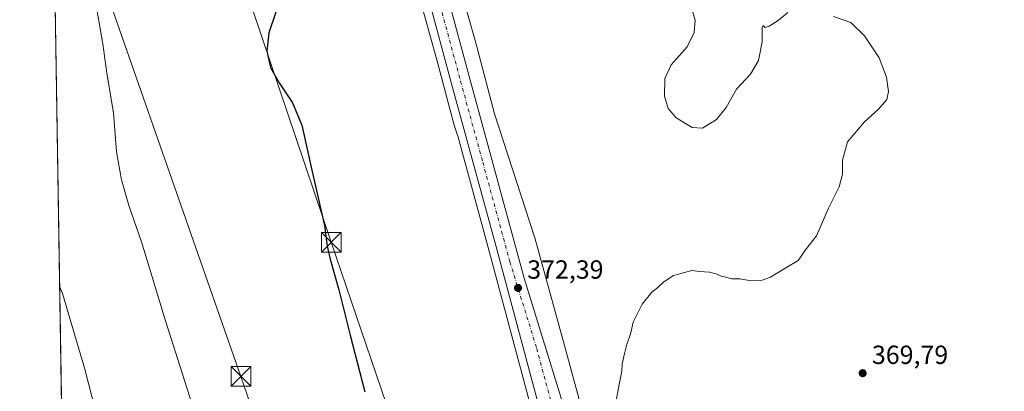
# Model space of a CAD drawing. Units: metres. Extents: x 611377 to 614842, y 4696935 to 4699304.
# Drawn here: x 611377 to 611754, y 4698251 to 4698393 of the extents above; entities that cross this region are included whole.
import ezdxf

# ---------------------------------------------------------------- set-up
doc = ezdxf.new("R2010")
doc.units = ezdxf.units.M
doc.header["$MEASUREMENT"] = 0
doc.linetypes.add('DGN Style 4', pattern=[2.6384748266838614, 1.318413404963828, -0.6592067024819142, 0.001648016756204785, -0.6592067024819142])
for name, color, linetype, lineweight in [('Arbolado forestal CxS', 92, 'Continuous', 0), ('Carretera de calzada única Cxs', 7, 'Continuous', 13), ('Carretera de calzada única eje', 7, 'DGN Style 4', 0), ('Comarca CxS', 21, 'Continuous', 0), ('Comunidad Autónoma CxS', 142, 'Continuous', 0), ('Cultivos herbáceos CxS', 92, 'Continuous', 0), ('Curva de nivel maestra', 30, 'Continuous', 30), ('Curva de nivel normal', 30, 'Continuous', 0), ('Instalación sanitaria CxS', 9, 'Continuous', 0), ('Municipio CxS', 4, 'Continuous', 0), ('Núcleo urbano CxS', 7, 'Continuous', 0), ('Provincia CxS', 1, 'Continuous', 0), ('Punto de cota en terreno', 7, 'Continuous', 0), ('Rótulo de punto de cota en terreno', 7, 'Continuous', 0), ('Tendido', 6, 'Continuous', 0), ('Torre de tendido puntual', 7, 'Continuous', 0)]:
    doc.layers.add(name, color=color, linetype=linetype, lineweight=lineweight)
doc.styles.add('Style-Arial', font='txt')

# ---------------------------------------------------------------- blocks, each defined once
blk = doc.blocks.new('*U11')
at = {"layer": 'Cultivos herbáceos CxS', "color": 92, "linetype": 'Continuous', "lineweight": 0}
for points in [[(611528.2849000003, 4698407.5843, 372.8429000000033), (611536.7585000005, 4698377.244899999, 372.6339000000008), (611543.3130999999, 4698352.354699999, 372.7562999999937), (611543.3219, 4698352.3215, 372.7551999999997), (611543.4445000002, 4698351.908500001, 372.7403000000049), (611544.7969000004, 4698347.7667, 372.5837000000029), (611556.3645000001, 4698305.5757, 372.368100000007), (611587.7635000005, 4698188.2589, 371.4312999999966)], [(611393.2229000004, 4698248.746099999, 387.8619999999937), (611385.4234999996, 4698738.068700001, 376.6943000000028)]]:
    blk.add_polyline3d(points, dxfattribs=at)
blk = doc.blocks.new('*U16')
at = {"layer": 'Cultivos herbáceos CxS', "color": 92, "linetype": 'Continuous', "lineweight": 0}
blk.add_polyline3d([(611596.2117, 4698228.880700001, 370.8828999999969), (611585.4357000003, 4698268.1425, 371.2391999999964), (611574.1901000004, 4698309.267300001, 371.7507999999943), (611574.0783000002, 4698309.640500001, 371.7526000000071), (611558.7263000002, 4698356.653899999, 372.2467000000034), (611552.2156999996, 4698381.376700001, 372.0923999999941), (611552.2123999996, 4698381.3892, 372.0920999999944), (611552.2112999996, 4698381.3935, 372.0920999999944), (611552.2068999996, 4698381.4099, 372.0917999999947), (611552.1847999999, 4698381.4915, 372.0902999999962), (611543.7119000005, 4698411.828299999, 372.3568999999989)], dxfattribs=at)
blk = doc.blocks.new('5PATER')
at = {"layer": 'Arbolado forestal CxS', "linetype": 'Continuous', "lineweight": 0}
h = blk.add_hatch(color=51, dxfattribs=at)
edge = h.paths.add_edge_path()
edge.add_ellipse((0, 0), major_axis=(-0.1095731443231308, -0.1110710700762829), ratio=0.9994222409660322, start_angle=0, end_angle=360)
blk = doc.blocks.new('5TTEND')
at = {"layer": 'Instalación sanitaria CxS', "color": 7, "linetype": 'Continuous', "lineweight": 0}
for p, q in [((0.3720000000000001, 0.3784000000000001), (-0.3720000000000001, -0.3776)), ((-0.375, 0.3754), (0.375, -0.3746))]:
    blk.add_line(p, q, dxfattribs=at)
at = {"layer": 'Instalación sanitaria CxS', "color": 7, "linetype": 'Continuous', "lineweight": 0, "flags": 128}
blk.add_lwpolyline([(-0.375, -0.3746), (0.375, -0.3746), (0.375, 0.3754), (-0.375, 0.3754), (-0.3720000000000001, -0.3776)], dxfattribs=at)

msp = doc.modelspace()

# ---------------------------------------------------------------- linework, layer by layer
at = {"layer": 'Carretera de calzada única Cxs', "color": 7, "linetype": 'Continuous', "lineweight": 13}
for points in [[(611590.6601, 4698189.040100001, 372.5178000000014), (611559.2600999996, 4698306.360099999, 372.5136000000057), (611542.3300999999, 4698368.110099999, 372.7768000000069), (611516.7801000001, 4698462.9801, 373.5951000000059), (611509.9101, 4698488.340100001, 374.1067999999942), (611509.8295, 4698488.636499999, 374.1107999999949), (611508.6601, 4698492.940099999, 374.1579999999958), (611487.1700999998, 4698572.2401, 375.7955999999977), (611457.4600999998, 4698681.590100001, 375.9760999999999)], [(611464.3701, 4698683.5101, 375.9722000000039), (611494.0701000001, 4698574.110099999, 375.7872000000062), (611515.6501000002, 4698494.520099999, 374.2918999999966), (611517.1470999997, 4698488.987500001, 374.1129999999976), (611517.3601000002, 4698488.200099999, 374.0801000000066), (611523.6901000004, 4698464.840100001, 373.5944000000018), (611549.2600999996, 4698370.0001, 372.8861000000034), (611570.0301000001, 4698293.8301, 372.2897999999986), (611590.5000999998, 4698227.790100001, 371.6882000000041)], [(611654.8981, 4697811.6021, 366.8369999999995), (611651.7100999998, 4697898.090100001, 366.9639000000025), (611650.0500999996, 4697935.8101, 367.3171000000002), (611648.0500999996, 4697958.210100001, 367.1423000000068), (611644.5100999996, 4697983.0801, 367.394100000005), (611640.9401000004, 4698000.2601, 368.4413999999961), (611637.3201000001, 4698015.550100001, 367.6955000000016), (611610.9401000004, 4698114.420100001, 371.2663999999932), (611590.6601, 4698189.040100001, 372.5178000000014), (611559.2600999996, 4698306.360099999, 372.5136000000057), (611542.3300999999, 4698368.110099999, 372.7768000000069), (611516.7801000001, 4698462.9801, 373.5951000000059), (611509.9101, 4698488.340100001, 374.1067999999942), (611509.8295, 4698488.636499999, 374.1107999999949)], [(611517.1469999999, 4698488.987500001, 374.1129999999976), (611517.3601000002, 4698488.200099999, 374.0801000000066), (611523.6901000004, 4698464.840100001, 373.5944000000018), (611549.2600999996, 4698370.0001, 372.8861000000034), (611570.0301000001, 4698293.8301, 372.2897999999986), (611590.5000999998, 4698227.790100001, 371.6882000000041), (611605.9101, 4698175.4801, 371.5142999999953), (611607.3201000001, 4698171.7601, 371.4397000000026)]]:
    msp.add_polyline3d(points, dxfattribs=at)
at = {"layer": 'Carretera de calzada única eje', "color": 7, "linetype": 'DGN Style 4', "lineweight": 0}
msp.add_polyline3d([(611513.0714999996, 4698490.320699999, 374.1489000000001), (611520.2301000003, 4698463.9101, 373.6527999999962), (611533.0100999996, 4698416.4901, 373.070200000002), (611545.8000999996, 4698369.0601, 372.8317999999999), (611554.2600999996, 4698338.1801, 372.7358999999997), (611564.6401000004, 4698300.090100001, 372.4772999999986), (611574.8701, 4698267.0801, 372.1640000000043), (611590.5701000001, 4698208.4101, 371.9104999999981), (611598.2801000001, 4698182.2601, 371.5290999999997), (611603.7100999998, 4698164.0801, 371.4446999999927)], dxfattribs=at)
at = {"layer": 'Comarca CxS', "color": 21, "linetype": 'Continuous', "lineweight": 0, "flags": 128}
msp.add_lwpolyline([(614842.36000086, 4696990.679983017), (611414.1600008333, 4696935.169983016), (611400.0615300442, 4697819.695115731), (611377.2900008342, 4699248.359982992), (612681.8445313661, 4699269.490641136), (613595.7163695566, 4699284.293175601), (614804.3400008596, 4699303.869982993)], close=True, dxfattribs=at)
at = {"layer": 'Comunidad Autónoma CxS', "color": 142, "linetype": 'Continuous', "lineweight": 0, "flags": 128}
msp.add_lwpolyline([(614842.36000086, 4696990.679983017), (611414.1600008333, 4696935.169983016), (611400.0615300442, 4697819.695115731), (611377.2900008342, 4699248.359982992), (612681.8445313661, 4699269.490641136), (613595.7163695566, 4699284.293175601), (614804.3400008596, 4699303.869982993)], close=True, dxfattribs=at)
at = {"layer": 'Cultivos herbáceos CxS', "color": 92, "linetype": 'Continuous', "lineweight": 0, "extrusion": (-0.0003635878265377344, 0.02281124467685209, 0.9997397235881873), "elevation": 107338.3677156072, "flags": 128}
msp.add_lwpolyline([(-686191.32727978, -4686679.319169934), (-686191.32727978, -4687168.831330877)], dxfattribs=at)
at = {"layer": 'Cultivos herbáceos CxS', "color": 92, "linetype": 'Continuous', "lineweight": 0}
for points in [[(611543.7119000005, 4698411.828299999, 372.3568999999989), (611552.1847999999, 4698381.4915, 372.0902999999962), (611552.2068999996, 4698381.4099, 372.0917999999947), (611552.2112999996, 4698381.3935, 372.0920999999944), (611552.2123999996, 4698381.3892, 372.0920999999944), (611552.2156999996, 4698381.376700001, 372.0923999999941), (611558.7263000002, 4698356.653899999, 372.2467000000034), (611574.0783000002, 4698309.640500001, 371.7526000000071), (611574.1901000004, 4698309.267300001, 371.7507999999943), (611585.4357000003, 4698268.1425, 371.2391999999964), (611596.2117, 4698228.880700001, 370.8828999999969)], [(611528.2849000003, 4698407.5843, 372.8429000000033), (611536.7585000005, 4698377.244899999, 372.6339000000008), (611543.3130999999, 4698352.354699999, 372.7562999999937), (611543.3219, 4698352.3215, 372.7551999999997), (611543.4445000002, 4698351.908500001, 372.7403000000049), (611544.7969000004, 4698347.7667, 372.5837000000029), (611556.3645000001, 4698305.5757, 372.368100000007), (611587.7635000005, 4698188.2589, 371.4312999999966)]]:
    msp.add_polyline3d(points, dxfattribs=at)
at = {"layer": 'Curva de nivel maestra', "color": 30, "linetype": 'Continuous', "lineweight": 30, "elevation": 374.9999999999999, "flags": 128}
msp.add_lwpolyline([(611475.2699999996, 4698395.9101), (611472.4600000001, 4698387.610099999), (611471.7699999996, 4698380.530099999), (611473.1600000003, 4698374.380100001), (611476.3899999997, 4698368.5001), (611481.5599999996, 4698360.870100001), (611485.1200000001, 4698352.360099999), (611488.9100000003, 4698335.100099999), (611493.7800000003, 4698314.030099999), (611494.8300000001, 4698306.140100001), (611495.9000000004, 4698301.1601), (611499.2199999997, 4698289.4801), (611503.5199999996, 4698272.120100001), (611509.1600000003, 4698250.460100001)], dxfattribs=at)
at = {"layer": 'Curva de nivel normal', "color": 30, "linetype": 'Continuous', "lineweight": 0, "flags": 128}
for points, elevation in [([(611447.9000000004, 4698230.870100001), (611432.9500000002, 4698277.530099999), (611423.8499999996, 4698307.720100001), (611419.0300000003, 4698321.610099999), (611416.1799999997, 4698331.440099999), (611414.2400000002, 4698342.170100001), (611413.1100000005, 4698357.040100001), (611410.6299999999, 4698372.220100001), (611409.0999999996, 4698383.390100001), (611406.5800000001, 4698397.3101), (611402.1600000003, 4698417.940099999), (611397.7999999998, 4698444.600099999), (611395.2800000003, 4698455.270099999), (611391.7400000002, 4698463.550100001), (611389.6941999998, 4698470.1327)], 380), ([(611670.8399999999, 4698395.340100001), (611667.1799999997, 4698392.3101), (611663.6699999999, 4698390.120100001), (611662.1699999999, 4698389.670100001), (611661.3899999997, 4698390.390100001), (611660.9699999997, 4698389.4801), (611661.0099999999, 4698384.120100001), (611659.6200000001, 4698377.030099999), (611656.5599999996, 4698371.780099999), (611651.2800000003, 4698366.030099999), (611647.2999999998, 4698359.120100001), (611643.5999999996, 4698354.450099999), (611638.2599999999, 4698351.140100001), (611634.3300000001, 4698351.380100001), (611628.1799999997, 4698355.170100001), (611625.1399999997, 4698358.6601), (611623.7300000006, 4698363.350099999), (611623.8600000005, 4698370.1601), (611626.2599999999, 4698375.360099999), (611632.4000000004, 4698382.290100001), (611635.0300000003, 4698387.6601), (611635.3700000001, 4698392.450099999), (611631.2800000003, 4698406.7501)], 370), ([(611604.8600000005, 4698245.130100001), (611606.54, 4698253.850099999), (611607.3499999996, 4698258.350099999), (611607.5099999999, 4698261.120100001), (611608.5800000001, 4698265.5601), (611609.2800000003, 4698268.7301), (611610.7699999996, 4698272.450099999), (611611.7100000001, 4698277.120100001), (611615.1399999997, 4698283.9001), (611618.8499999996, 4698288.530099999), (611621.1799999997, 4698290.3201), (611623.5099999999, 4698292.520099999), (611627.1799999997, 4698294.880100001), (611630.9699999997, 4698295.890100001), (611633.9600000001, 4698296.780099999), (611637.1100000005, 4698296.380100001), (611640.9600000001, 4698296.2301), (611643.8300000001, 4698295.4301), (611645.3399999999, 4698294.610099999), (611647.1799999997, 4698294.270099999), (611649.4299999997, 4698293.6601), (611652.5599999996, 4698293.6601), (611656.0800000001, 4698293.020099999), (611661.04, 4698293.140100001), (611664.1900000004, 4698294.2401), (611670.0599999996, 4698297.880100001), (611674.7300000006, 4698300.5701), (611677.6299999999, 4698304.6601), (611681.8499999996, 4698310.030099999), (611686.3399999999, 4698320.670100001), (611690.4900000002, 4698328.790100001), (611691.79, 4698333.5801), (611691.7000000002, 4698338.9801), (611693.5999999996, 4698345.960100001), (611700.1699999999, 4698353.6501), (611705.5300000003, 4698358.450099999), (611708.6600000003, 4698362.120100001), (611709.3099999996, 4698365.120100001), (611708.5099999999, 4698370.6601), (611705.7199999997, 4698378.0701), (611700.1799999997, 4698386.4001), (611694.8799999999, 4698391.540100001), (611688.2800000003, 4698393.8301)], 370), ([(611392.5538999997, 4698290.714199999), (611393.6600000003, 4698288.0001), (611402.2300000006, 4698259.130100001), (611408.6600000003, 4698233.770099999)], 385)]:
    msp.add_lwpolyline(points, dxfattribs=dict(at, elevation=elevation))
at = {"layer": 'Municipio CxS', "color": 4, "linetype": 'Continuous', "lineweight": 0, "flags": 128}
msp.add_lwpolyline([(611400.0615300442, 4697819.695115731), (611377.2900008342, 4699248.359982992), (612681.8445313661, 4699269.490641136)], dxfattribs=at)
at = {"layer": 'Núcleo urbano CxS', "color": 7, "linetype": 'Continuous', "lineweight": 0}
for points in [[(611543.7119000005, 4698411.828299999, 372.3568999999989), (611552.1847999999, 4698381.4915, 372.0902999999962), (611552.2068999996, 4698381.4099, 372.0917999999947), (611552.2112999996, 4698381.3935, 372.0920999999944), (611552.2123999996, 4698381.3892, 372.0920999999944), (611552.2156999996, 4698381.376700001, 372.0923999999941), (611558.7263000002, 4698356.653899999, 372.2467000000034), (611574.0783000002, 4698309.640500001, 371.7526000000071), (611574.1901000004, 4698309.267300001, 371.7507999999943), (611585.4357000003, 4698268.1425, 371.2391999999964), (611596.2117, 4698228.880700001, 370.8828999999969)], [(611543.7119000005, 4698411.828299999, 372.3568999999989), (611552.1847999999, 4698381.4915, 372.0902999999962), (611552.2068999996, 4698381.4099, 372.0917999999947), (611552.2112999996, 4698381.3935, 372.0920999999944), (611552.2123999996, 4698381.3892, 372.0920999999944), (611552.2156999996, 4698381.376700001, 372.0923999999941), (611558.7263000002, 4698356.653899999, 372.2467000000034), (611574.0783000002, 4698309.640500001, 371.7526000000071), (611574.1901000004, 4698309.267300001, 371.7507999999943), (611585.4357000003, 4698268.1425, 371.2391999999964), (611596.2117, 4698228.880700001, 370.8828999999969)], [(611587.7635000005, 4698188.2589, 371.4312999999966), (611556.3645000001, 4698305.5757, 372.368100000007), (611544.7969000004, 4698347.7667, 372.5837000000029), (611543.4445000002, 4698351.908500001, 372.7403000000049), (611543.3219, 4698352.3215, 372.7551999999997), (611543.3130999999, 4698352.354699999, 372.7562999999937), (611536.7585000005, 4698377.244899999, 372.6339000000008), (611528.2849000003, 4698407.5843, 372.8429000000033)], [(611528.2849000003, 4698407.5843, 372.8429000000033), (611536.7585000005, 4698377.244899999, 372.6339000000008), (611543.3130999999, 4698352.354699999, 372.7562999999937), (611543.3219, 4698352.3215, 372.7551999999997), (611543.4445000002, 4698351.908500001, 372.7403000000049), (611544.7969000004, 4698347.7667, 372.5837000000029), (611556.3645000001, 4698305.5757, 372.368100000007), (611587.7635000005, 4698188.2589, 371.4312999999966)]]:
    msp.add_polyline3d(points, dxfattribs=at)
at = {"layer": 'Provincia CxS', "color": 1, "linetype": 'Continuous', "lineweight": 0, "flags": 128}
msp.add_lwpolyline([(614842.36000086, 4696990.679983017), (611414.1600008333, 4696935.169983016), (611400.0615300442, 4697819.695115731), (611377.2900008342, 4699248.359982992), (612681.8445313661, 4699269.490641136), (613595.7163695566, 4699284.293175601), (614804.3400008596, 4699303.869982993)], close=True, dxfattribs=at)
at = {"layer": 'Tendido', "color": 6, "linetype": 'Continuous', "lineweight": 0}
for points in [[(611624.2454000004, 4696938.571699999, 347.1806999999972), (611623.9699999997, 4696971.470000001, 347.198000000004), (611623.3099999996, 4697080.17, 348.4309000000067), (611622.8099999996, 4697201.33, 350.9462000000058), (611621.8499999996, 4697333.9, 354.6373000000021), (611620.2999999998, 4697501.99, 365.2975000000006), (611619.6299999999, 4697637.449999999, 366.3539000000019), (611618.7400000002, 4697788.52, 368.4018000000069), (611618.2511999998, 4697948.081300001, 372.3034999999945), (611574.4100000003, 4698076.189999999, 371.5126000000019), (611540.2300000006, 4698178.800000001, 374.7486000000063), (611496.3700000001, 4698307.619999999, 375.3298000000068), (611456.2800000003, 4698426.220000001, 376.6622000000062), (611417.7999999998, 4698541.92, 378.9174999999959), (611387.0981000002, 4698633.006899999, 378.148199999996)], [(611581.9588000001, 4697911.912500001, 378.7632000000012), (611524.2800000003, 4698075.949999999, 374.2593999999954), (611461.8591999998, 4698256.3771, 378.8328000000038), (611391.9199999999, 4698456.289999999, 380.8059000000067), (611389.8186999997, 4698462.318399999, 380.3806999999942)]]:
    msp.add_polyline3d(points, dxfattribs=at)

# ---------------------------------------------------------------- block references
at = {"layer": 'Cultivos herbáceos CxS', "color": 92, "linetype": 'Continuous', "lineweight": 0}
for name in ['*U16', '*U11']:
    msp.add_blockref(name, (0, 0), dxfattribs=at)
at = {"layer": 'Punto de cota en terreno', "color": 7, "linetype": 'Continuous', "lineweight": 0, "xscale": 10, "yscale": 10, "zscale": 10}
for p in [(611567.7199999997, 4698290.16, 372.3899999999995), (611699.4400000004, 4698257.59, 369.7899999999936)]:
    msp.add_blockref('5PATER', p, dxfattribs=at)
at = {"layer": 'Torre de tendido puntual', "color": 7, "linetype": 'Continuous', "lineweight": 0, "xscale": 10, "yscale": 10, "zscale": 10}
for p in [(611496.3700000001, 4698307.619999999, 375.3298000000068), (611461.8591999998, 4698256.3771, 378.8328000000038)]:
    msp.add_blockref('5TTEND', p, dxfattribs=at)

# ---------------------------------------------------------------- texts
at = {"layer": 'Rótulo de punto de cota en terreno', "color": 7, "linetype": 'Continuous', "lineweight": 0, "style": 'Style-Arial'}
for s, p in [('372,39', (611571.2478, 4698293.687799999)), ('369,79', (611702.9677999998, 4698261.117799999))]:
    msp.add_text(s, height=7.000000000000002, dxfattribs=at).set_placement(p)

doc.saveas('drawing.dxf')
